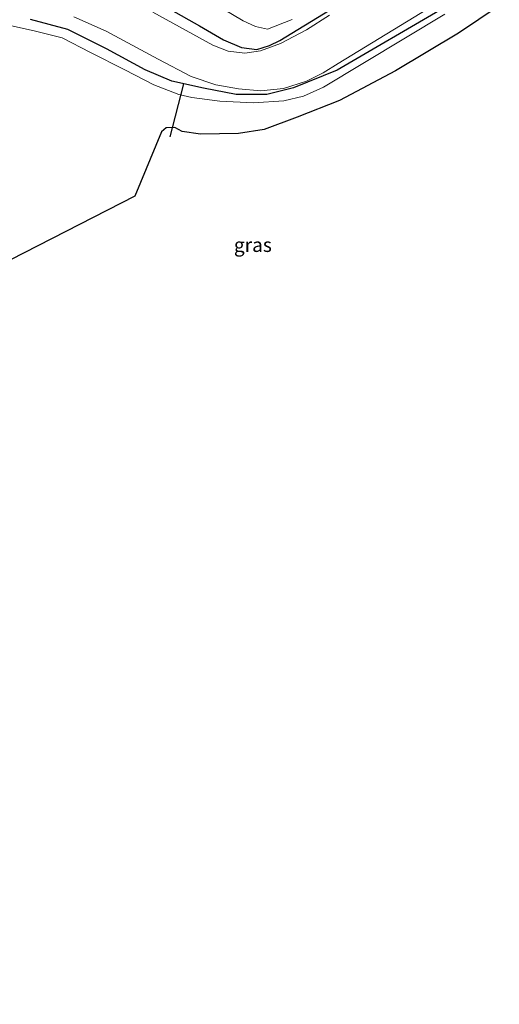
# Model space of a CAD drawing. Units: metres. Extents: x 109996 to 120000, y 393749 to 400000.
# Drawn here: x 110113 to 110198, y 397417 to 397592 of the extents above; entities that cross this region are included whole.
import ezdxf
from ezdxf.enums import TextEntityAlignment as Align

# ---------------------------------------------------------------- set-up
doc = ezdxf.new("R2010")
doc.units = ezdxf.units.M
for name, color, linetype, lineweight in [('B-ME-GW-INSTEEKWATERGANG-L-B1', 10, 'Continuous', 25), ('B-ME-GW-KRUINLIJN-L-B1', 93, 'Continuous', 18), ('B-ME-IE-GRASLAND-GV-B6', 93, 'Continuous', 18), ('B-ME-KG-KADASTRAAL-OPNAMEDTMGRENS-L-B1', 10, 'Continuous', 25), ('B-ME-KW-DUIKER-L-B1', 10, 'Continuous', 25), ('B-ME-OG-WATER-GV-B6', 153, 'Continuous', 18)]:
    doc.layers.add(name, color=color, linetype=linetype, lineweight=lineweight)
doc.styles.add('NLCS-ISO', font='NLCS-ISO.TTF')

msp = doc.modelspace()

# ---------------------------------------------------------------- linework, layer by layer
at = {"layer": 'B-ME-GW-INSTEEKWATERGANG-L-B1'}
for points in [[(110133.297, 397597.743, 2.478), (110144.618, 397591.333, 2.478), (110148.894, 397588.852, 2.543), (110152.119, 397587.482, 2.565), (110154.85, 397587.135, 2.631), (110157.108, 397587.839, 2.674), (110158.941, 397588.741, 2.679), (110176.619, 397599.642, 2.736)], [(110188.115, 397594.514, 2.994), (110169.143, 397583.468, 2.994), (110161.381, 397580.311, 2.98), (110156.633, 397579.11, 2.959), (110151.118, 397579.101, 2.849), (110145.321, 397580.227, 2.797), (110139.695, 397581.508, 2.779), (110134.93, 397583.49, 2.762), (110128.019, 397587.248, 2.731), (110121.132, 397590.728, 2.705), (110114.477, 397592.459, 2.688)]]:
    msp.add_polyline3d(points, dxfattribs=at)
at = {"layer": 'B-ME-GW-KRUINLIJN-L-B1'}
for points in [[(110161.138, 397592.492, 4.174), (110156.707, 397590.758, 4.244), (110154.59, 397591.216, 4.331), (110152.394, 397592.242, 4.331), (110148.907, 397594.306, 4.383)], [(110110.858, 397591.405, 3.448), (110115.35, 397590.436, 3.47), (110120.13, 397589.24, 3.527), (110125.155, 397586.617, 3.588), (110131.305, 397583.525, 3.64), (110136.464, 397580.834, 3.662), (110140.888, 397579.109, 3.776), (110143.251, 397578.601, 3.697), (110148.233, 397577.938, 3.706), (110154.201, 397577.634, 3.693), (110159.634, 397577.966, 3.693), (110163.124, 397578.847, 3.675), (110166.687, 397580.454, 3.597), (110188.366, 397593.432, 3.557)]]:
    msp.add_polyline3d(points, dxfattribs=at)
at = {"layer": 'B-ME-IE-GRASLAND-GV-B6'}
for points in [[(110133.297, 397597.743, 2.478), (110144.618, 397591.333, 2.478), (110148.894, 397588.852, 2.543), (110152.119, 397587.482, 2.565), (110154.85, 397587.135, 2.631), (110157.108, 397587.839, 2.674), (110158.941, 397588.741, 2.679), (110176.619, 397599.642, 2.736)], [(110176.619, 397599.642, 2.736), (110158.941, 397588.741, 2.679), (110157.108, 397587.839, 2.674), (110154.85, 397587.135, 2.631), (110152.119, 397587.482, 2.565), (110148.894, 397588.852, 2.543), (110144.618, 397591.333, 2.478), (110133.297, 397597.743, 2.478)], [(110122.18, 397592.974, 2.122), (110127.976, 397590.379, 2.118), (110137.218, 397585.446, 2.111), (110143.143, 397582.36, 2.106), (110147.529, 397580.873, 2.104), (110151.548, 397580.129, 2.102), (110155.539, 397579.796, 2.1), (110159.567, 397580.183, 2.099), (110163.689, 397581.494, 2.098), (110166.649, 397583.01, 2.098), (110169.312, 397584.62, 2.099), (110187.755, 397595.857, 2.101)], [(110198.06, 397594.91, 3.505), (110190.77, 397590.043, 3.588), (110179.566, 397583.352, 3.588), (110169.557, 397578.072, 3.588), (110162.03, 397575.088, 3.588), (110156.153, 397572.899, 3.588), (110151.553, 397572.184, 3.588), (110144.783, 397572.056, 3.588), (110141.504, 397572.533, 3.588), (110140.206, 397573.215, 3.566), (110138.682, 397573.162, 3.557), (110137.834, 397572.464, 3.54), (110133.064, 397561.038, 3.54), (110063.943, 397525.671, 3.688)], [(110188.115, 397594.514, 2.994), (110169.143, 397583.468, 2.994), (110161.381, 397580.311, 2.98), (110156.633, 397579.11, 2.959), (110151.118, 397579.101, 2.849), (110145.321, 397580.227, 2.797), (110139.695, 397581.508, 2.779), (110134.93, 397583.49, 2.762), (110128.019, 397587.248, 2.731), (110121.132, 397590.728, 2.705), (110114.477, 397592.459, 2.688)], [(110114.477, 397592.459, 2.688), (110121.132, 397590.728, 2.705), (110128.019, 397587.248, 2.731), (110134.93, 397583.49, 2.762), (110139.695, 397581.508, 2.779), (110145.321, 397580.227, 2.797), (110151.118, 397579.101, 2.849), (110156.633, 397579.11, 2.959), (110161.381, 397580.311, 2.98), (110169.143, 397583.468, 2.994), (110188.115, 397594.514, 2.994)], [(110161.138, 397592.492, 4.174), (110156.707, 397590.758, 4.244), (110154.59, 397591.216, 4.331), (110152.394, 397592.242, 4.331), (110148.907, 397594.306, 4.383)], [(110148.907, 397594.306, 4.383), (110152.394, 397592.242, 4.331), (110154.59, 397591.216, 4.331), (110156.707, 397590.758, 4.244), (110161.138, 397592.492, 4.174)], [(110110.858, 397591.405, 3.448), (110115.35, 397590.436, 3.47), (110120.13, 397589.24, 3.527), (110125.155, 397586.617, 3.588), (110131.305, 397583.525, 3.64), (110136.464, 397580.834, 3.662), (110140.888, 397579.109, 3.776), (110143.251, 397578.601, 3.697), (110148.233, 397577.938, 3.706), (110154.201, 397577.634, 3.693), (110159.634, 397577.966, 3.693), (110163.124, 397578.847, 3.675), (110166.687, 397580.454, 3.597), (110188.366, 397593.432, 3.557)], [(110188.366, 397593.432, 3.557), (110166.687, 397580.454, 3.597), (110163.124, 397578.847, 3.675), (110159.634, 397577.966, 3.693), (110154.201, 397577.634, 3.693), (110148.233, 397577.938, 3.706), (110143.251, 397578.601, 3.697), (110140.888, 397579.109, 3.776), (110136.464, 397580.834, 3.662), (110131.305, 397583.525, 3.64), (110125.155, 397586.617, 3.588), (110120.13, 397589.24, 3.527), (110115.35, 397590.436, 3.47), (110110.858, 397591.405, 3.448)], [(110167.769, 397593.239, 2.106), (110163.69, 397590.674, 2.105), (110159.044, 397588.183, 2.105), (110155.502, 397586.923, 2.105), (110152.671, 397586.503, 2.106), (110149.727, 397586.863, 2.107), (110146.973, 397587.89, 2.109), (110136.268, 397593.777, 2.117)]]:
    msp.add_polyline3d(points, dxfattribs=at)
at = {"layer": 'B-ME-KG-KADASTRAAL-OPNAMEDTMGRENS-L-B1'}
msp.add_polyline3d([(110198.06, 397594.91, 3.505), (110190.77, 397590.043, 3.588), (110179.566, 397583.352, 3.588), (110169.557, 397578.072, 3.588), (110162.03, 397575.088, 3.588), (110156.153, 397572.899, 3.588), (110151.553, 397572.184, 3.588), (110144.783, 397572.056, 3.588), (110141.504, 397572.533, 3.588), (110140.206, 397573.215, 3.566), (110138.682, 397573.162, 3.557), (110137.834, 397572.464, 3.54), (110133.064, 397561.038, 3.54), (110063.943, 397525.671, 3.688), (110078.263, 397482.152, 3.839), (110086.692, 397410.512, 4.143)], dxfattribs=at)
at = {"layer": 'B-ME-KW-DUIKER-L-B1'}
msp.add_line((110139.362, 397571.553, 2.919), (110141.791, 397581.041, 2.688), dxfattribs=at)
at = {"layer": 'B-ME-OG-WATER-GV-B6'}
for points in [[(110187.755, 397595.857, 2.101), (110169.312, 397584.62, 2.099), (110166.649, 397583.01, 2.098), (110163.689, 397581.494, 2.098), (110159.567, 397580.183, 2.099), (110155.539, 397579.796, 2.1), (110151.548, 397580.129, 2.102), (110147.529, 397580.873, 2.104), (110143.143, 397582.36, 2.106), (110137.218, 397585.446, 2.111), (110127.976, 397590.379, 2.118), (110122.18, 397592.974, 2.122)], [(110136.268, 397593.777, 2.117), (110146.973, 397587.89, 2.109), (110149.727, 397586.863, 2.107), (110152.671, 397586.503, 2.106), (110155.502, 397586.923, 2.105), (110159.044, 397588.183, 2.105), (110163.69, 397590.674, 2.105), (110167.769, 397593.239, 2.106)]]:
    msp.add_polyline3d(points, dxfattribs=at)

# ---------------------------------------------------------------- texts
at = {"layer": 'B-ME-IE-GRASLAND-GV-B6', "ltscale": 0.2, "style": 'NLCS-ISO'}
msp.add_text('gras', height=2.5, dxfattribs=at).set_placement((110154.119, 397552.321), align=Align.MIDDLE_CENTER)

doc.saveas('drawing.dxf')
